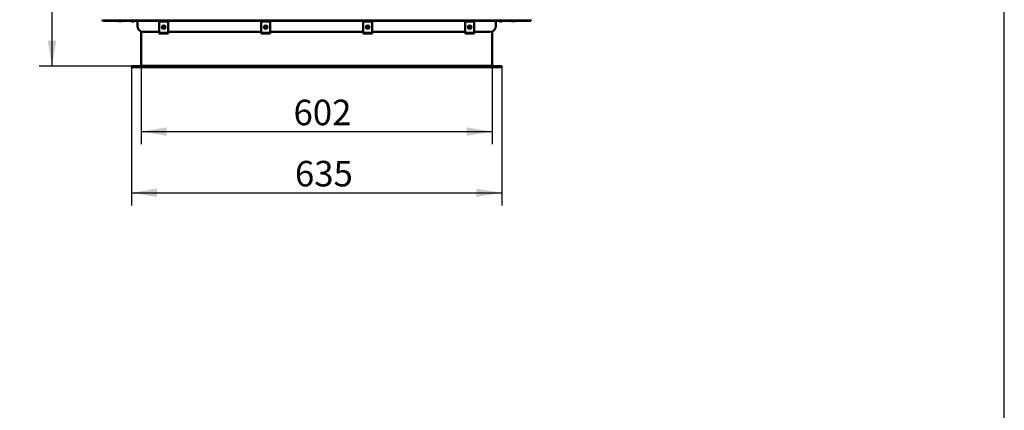
# Model space of a CAD drawing. Units: millimetres. Extents: x 0 to 840, y 0 to 1188.
# Drawn here: x 671 to 840, y 602 to 669 of the extents above; entities that cross this region are included whole.
import ezdxf
from ezdxf.enums import TextEntityAlignment as Align

# ---------------------------------------------------------------- set-up
doc = ezdxf.new("R2010")
doc.units = ezdxf.units.MM
for name, color, linetype in [('Default', 7, 'Continuous'), ('tečně', 7, 'Continuous'), ('viditelný', 7, 'Continuous')]:
    doc.layers.add(name, color=color, linetype=linetype)
doc.styles.add('SEACAD_Solid_Edge_ANSI', font='seans.ttf')
doc.dimstyles.new('ISO', dxfattribs={"dimtxt": 4.375, "dimasz": 4.375, "dimexe": 2.1875, "dimexo": 0, "dimgap": 1.09375, "dimtad": 1, "dimlfac": 10, "dimtxsty": 'SEACAD_Solid_Edge_ANSI', "dimblk1": '_SE_FILLED', "dimblk2": '_SE_FILLED', "dimsah": 1, "dimcen": 2.1875, "dimadec": 0, "dimazin": 0, "dimtfac": 0.5, "dimtdec": 3, "dimtmove": 0, "dimatfit": 3, "dimfxl": 1, "dimarcsym": 0})

# ---------------------------------------------------------------- blocks, each defined once
blk = doc.blocks.new('SE8')
at = {"layer": 'tečně', "color": 7, "linetype": 'Continuous', "lineweight": 25}
for p, q in [((685.27, 668.56), (758.77, 668.56)), ((685.27, 668.39), (758.77, 668.39)), ((688.12, 668.3), (688.51, 668.3)), ((755.52, 668.3), (755.91, 668.3)), ((695.02, 666.44), (696.52, 666.44)), ((712.52, 666.44), (714.02, 666.44)), ((730.02, 666.44), (731.52, 666.44)), ((747.52, 666.44), (749.02, 666.44)), ((691.92, 660.77), (752.12, 660.77))]:
    blk.add_line(p, q, dxfattribs=at)
at = {"layer": 'viditelný', "color": 7, "linetype": 'Continuous', "lineweight": 50}
for p, q in [((685.27, 668.39), (685.27, 668.56)), ((685.27, 668.37), (685.27, 668.39)), ((685.27, 668.37), (758.77, 668.37)), ((688.5, 668.3), (688.13, 668.3)), ((690.22, 668.37), (690.22, 668.35)), ((690.22, 668.35), (690.72, 668.35)), ((690.22, 668.35), (690.3, 668.27)), ((690.64, 668.27), (690.3, 668.27)), ((690.64, 668.27), (690.72, 668.35)), ((690.72, 668.35), (690.72, 668.37)), ((691.27, 667.47), (691.27, 668.37)), ((695.02, 668.27), (695.02, 668.32)), ((695.02, 668.32), (696.52, 668.32)), ((695.02, 667.94), (695.02, 668.27)), ((695.02, 668.27), (696.52, 668.27)), ((695.02, 666.44), (695.02, 667.94)), ((696.52, 668.27), (696.52, 668.32)), ((696.52, 667.94), (696.52, 668.27)), ((696.52, 666.44), (696.52, 667.94)), ((715.07, 668.37), (711.12, 668.37)), ((712.52, 668.27), (712.52, 668.32)), ((712.52, 668.32), (714.02, 668.32)), ((712.52, 667.94), (712.52, 668.27)), ((712.52, 668.27), (714.02, 668.27)), ((712.52, 666.44), (712.52, 667.94)), ((714.02, 668.27), (714.02, 668.32)), ((714.02, 667.94), (714.02, 668.27)), ((714.02, 666.44), (714.02, 667.94)), ((719.02, 668.37), (718.52, 668.37)), ((722.47, 668.37), (719.02, 668.37)), ((725.57, 668.37), (724.12, 668.37)), ((728.12, 668.37), (726.67, 668.37)), ((730.69, 668.37), (729.98, 668.37)), ((730.02, 668.27), (730.02, 668.32)), ((730.02, 668.32), (731.52, 668.32)), ((730.02, 667.94), (730.02, 668.27)), ((730.02, 668.27), (731.52, 668.27)), ((730.02, 666.44), (730.02, 667.94)), ((731.89, 668.37), (730.69, 668.37)), ((731.52, 668.27), (731.52, 668.32)), ((731.52, 667.94), (731.52, 668.27)), ((731.52, 666.44), (731.52, 667.94)), ((733.1, 668.37), (731.89, 668.37)), ((731.89, 668.37), (731.89, 668.37)), ((733.8, 668.37), (733.1, 668.37)), ((736.17, 668.37), (735.67, 668.37)), ((739.62, 668.37), (736.17, 668.37)), ((745.22, 668.37), (741.27, 668.37)), ((750.82, 668.37), (746.87, 668.37)), ((747.52, 668.27), (747.52, 668.32)), ((747.52, 668.32), (749.02, 668.32)), ((747.52, 667.94), (747.52, 668.27)), ((747.52, 668.27), (749.02, 668.27)), ((747.52, 666.44), (747.52, 667.94)), ((749.02, 668.27), (749.02, 668.32)), ((749.02, 667.94), (749.02, 668.27)), ((749.02, 666.44), (749.02, 667.94)), ((752.77, 668.37), (752.77, 667.47)), ((753.32, 668.37), (753.32, 668.35)), ((753.32, 668.35), (753.82, 668.35)), ((753.32, 668.35), (753.4, 668.27)), ((753.74, 668.27), (753.4, 668.27)), ((753.74, 668.27), (753.82, 668.35)), ((753.82, 668.35), (753.82, 668.37)), ((755.9, 668.3), (755.53, 668.3)), ((758.77, 668.39), (758.77, 668.56)), ((758.77, 668.37), (758.77, 668.39)), ((691.92, 660.77), (691.92, 666.53)), ((691.92, 660.77), (691.92, 666.53)), ((695.02, 666.47), (692.27, 666.47)), ((695.02, 666.22), (695.02, 666.44)), ((695.02, 666.22), (696.52, 666.22)), ((712.52, 666.47), (696.52, 666.47)), ((696.52, 666.44), (696.52, 666.22)), ((712.52, 666.22), (712.52, 666.44)), ((712.52, 666.22), (714.02, 666.22)), ((730.02, 666.47), (714.02, 666.47)), ((714.02, 666.44), (714.02, 666.22)), ((730.02, 666.22), (730.02, 666.44)), ((730.02, 666.22), (731.52, 666.22)), ((747.52, 666.47), (731.52, 666.47)), ((731.52, 666.44), (731.52, 666.22)), ((747.52, 666.22), (747.52, 666.44)), ((747.52, 666.22), (749.02, 666.22)), ((751.77, 666.47), (749.02, 666.47)), ((749.02, 666.44), (749.02, 666.22)), ((752.12, 660.77), (752.12, 666.53)), ((752.12, 660.77), (752.12, 666.53)), ((690.27, 660.57), (753.77, 660.57)), ((690.27, 660.57), (690.27, 660.42)), ((690.27, 660.57), (690.27, 660.42)), ((753.77, 660.57), (753.77, 660.42)), ((753.77, 660.57), (753.77, 660.42)), ((690.27, 660.42), (753.77, 660.42))]:
    blk.add_line(p, q, dxfattribs=at)
at = {"layer": 'viditelný', "color": 7, "linetype": 'Continuous', "lineweight": 25}
for p, q in [((690.27, 668.3), (690.27, 668.37)), ((690.67, 668.3), (690.67, 668.37)), ((753.37, 668.3), (753.37, 668.37)), ((753.77, 668.3), (753.77, 668.37))]:
    blk.add_line(p, q, dxfattribs=at)
at = {"layer": 'viditelný', "color": 7, "linetype": 'Continuous', "lineweight": 50}
for centre, radius in [((695.77, 667.27), 0.25), ((695.77, 667.27), 0.201), ((713.27, 667.27), 0.25), ((713.27, 667.27), 0.201), ((730.77, 667.27), 0.25), ((730.77, 667.27), 0.201), ((748.27, 667.27), 0.25), ((748.27, 667.27), 0.201)]:
    blk.add_circle(centre, radius, dxfattribs=at)
for centre, radius, start, end in [((688.28, 668.79), 0.52, 233.5651, 252.0594), ((688.13, 668.32), 0.026, 252.0594, 270), ((688.5, 668.32), 0.026, 270, 287.9406), ((688.35, 668.79), 0.52, 287.9406, 306.4349), ((692.27, 667.47), 1, 180, 270), ((695.77, 667.27), 0.3, 90, 270), ((695.77, 667.27), 0.3, 270, 90), ((711.12, 668.52), 0.15, 251.6547, 270), ((713.27, 667.27), 0.3, 90, 270), ((713.27, 667.27), 0.3, 270, 90), ((715.07, 668.52), 0.15, 270, 288.3453), ((718.52, 668.52), 0.15, 251.6547, 270), ((719.02, 668.52), 0.15, 270, 288.3453), ((722.47, 668.52), 0.15, 270, 288.3453), ((724.12, 668.52), 0.15, 251.6547, 270), ((725.57, 668.52), 0.15, 270, 288.3453), ((726.67, 668.52), 0.15, 251.6547, 270), ((728.12, 668.52), 0.15, 270, 288.3453), ((730.77, 667.27), 0.3, 90, 270), ((730.77, 667.27), 0.3, 270, 90), ((735.67, 668.52), 0.15, 251.6547, 270), ((736.17, 668.52), 0.15, 270, 288.3453), ((739.62, 668.52), 0.15, 270, 288.3453), ((741.27, 668.52), 0.15, 251.6547, 270), ((745.22, 668.52), 0.15, 270, 288.3453), ((746.87, 668.52), 0.15, 251.6547, 270), ((748.27, 667.27), 0.3, 90, 270), ((748.27, 667.27), 0.3, 270, 90), ((750.82, 668.52), 0.15, 270, 288.3453), ((751.77, 667.47), 1, 270, 0), ((755.68, 668.79), 0.52, 233.5651, 252.0594), ((755.53, 668.32), 0.026, 252.0594, 270), ((755.9, 668.32), 0.026, 270, 287.9406), ((755.75, 668.79), 0.52, 287.9406, 306.4349), ((691.72, 660.77), 0.2, 270, 0), ((691.72, 660.77), 0.2, 270, 0), ((752.32, 660.77), 0.2, 180, 270), ((752.32, 660.77), 0.2, 180, 270)]:
    blk.add_arc(centre, radius, start, end, dxfattribs=at)
at = {"layer": 'viditelný', "color": 7, "linetype": 'Continuous', "lineweight": 25}
for centre in [(695.77, 667.27), (713.27, 667.27), (730.77, 667.27), (748.27, 667.27)]:
    blk.add_arc(centre, 0.201, 255, 195, dxfattribs=at)
at = {"layer": 'viditelný', "color": 7, "linetype": 'Continuous', "lineweight": 50}
for centre, major_axis, start_param, end_param in [((729.98, 668.52), (-0.362, 0), 1.25061, 1.570796), ((730.69, 668.52), (0, 0.15), 3.141593, 3.461779), ((733.1, 668.52), (0, 0.15), 2.821407, 3.141593), ((733.8, 668.52), (0.362, 0), 4.712389, 5.032575)]:
    blk.add_ellipse(centre, major_axis=major_axis, ratio=0.414214, start_param=start_param, end_param=end_param, dxfattribs=at)
blk = doc.blocks.new('DMBLK7')
at = {"layer": 'Default', "linetype": 'Continuous', "lineweight": 25}
for points in [[(696.29, 648.63), (696.29, 650.09), (691.92, 649.36)], [(747.74, 648.63), (752.12, 649.36), (747.74, 650.09)]]:
    blk.add_hatch(color=7, dxfattribs=at).paths.add_polyline_path(points)
at = {"layer": 'Default', "color": 7, "linetype": 'Continuous', "lineweight": 25}
for p, q in [((691.92, 660.77), (691.92, 647.18)), ((752.12, 660.77), (752.12, 647.18)), ((691.92, 649.36), (752.12, 649.36))]:
    blk.add_line(p, q, dxfattribs=at)
at = {"layer": 'Default', "color": 7, "linetype": 'Continuous', "lineweight": 25, "style": 'SEACAD_Solid_Edge_ANSI'}
blk.add_text('602', height=4.375, dxfattribs=at).set_placement((718.04, 654.83), align=Align.TOP_LEFT)
blk = doc.blocks.new('_SE_FILLED')
at = {"color": 0}
blk.add_line((0, 0), (-1, 0), dxfattribs=at)
blk.add_solid([(0, 0), (-1, -0.1665), (-1, 0.1665), (0, 0)], dxfattribs=at)
blk = doc.blocks.new('DMBLK8')
at = {"layer": 'Default', "linetype": 'Continuous', "lineweight": 25}
for points in [[(694.64, 638.13), (694.64, 639.59), (690.27, 638.86)], [(749.39, 638.13), (753.77, 638.86), (749.39, 639.59)]]:
    blk.add_hatch(color=7, dxfattribs=at).paths.add_polyline_path(points)
at = {"layer": 'Default', "color": 7, "linetype": 'Continuous', "lineweight": 25}
for p, q in [((690.27, 660.42), (690.27, 636.68)), ((753.77, 660.42), (753.77, 636.68)), ((690.27, 638.86), (753.77, 638.86))]:
    blk.add_line(p, q, dxfattribs=at)
at = {"layer": 'Default', "color": 7, "linetype": 'Continuous', "lineweight": 25, "style": 'SEACAD_Solid_Edge_ANSI'}
blk.add_text('635', height=4.375, dxfattribs=at).set_placement((718.29, 644.33), align=Align.TOP_LEFT)
blk = doc.blocks.new('DMBLK66')
at = {"layer": 'Default', "linetype": 'Continuous', "lineweight": 25}
for points in [[(675.88, 718.69), (677.34, 718.69), (676.61, 723.07)], [(675.88, 664.94), (676.61, 660.57), (677.34, 664.94)]]:
    blk.add_hatch(color=7, dxfattribs=at).paths.add_polyline_path(points)
at = {"layer": 'Default', "color": 7, "linetype": 'Continuous', "lineweight": 25}
for p, q in [((688.07, 723.07), (674.42, 723.07)), ((676.61, 660.57), (676.61, 723.07)), ((690.27, 660.57), (674.42, 660.57))]:
    blk.add_line(p, q, dxfattribs=at)
at = {"layer": 'Default', "color": 7, "linetype": 'Continuous', "lineweight": 25, "style": 'SEACAD_Solid_Edge_ANSI'}
for s, p in [('- 645', (671.14, 691.26)), ('625', (671.14, 680.34))]:
    blk.add_text(s, height=4.375, rotation=90, dxfattribs=at).set_placement(p, align=Align.TOP_LEFT)
blk = doc.blocks.new('RÁMEČEK_VÝKRESU_A3')
at = {"layer": 'Default', "color": 7, "linetype": 'Continuous', "lineweight": 25}
blk.add_line((420, 0), (420, 297), dxfattribs=at)

msp = doc.modelspace()

# ---------------------------------------------------------------- block references
at = {"layer": 'Default', "color": 7}
msp.add_blockref('RÁMEČEK_VÝKRESU_A3', (420, 594), dxfattribs=at)
at = {"layer": 'Default'}
msp.add_blockref('SE8', (0, 0), dxfattribs=at)

# ---------------------------------------------------------------- dimensions: what is measured, and where the dimension line sits
at = {"layer": 'Default', "color": 7, "linetype": 'Continuous', "lineweight": 25}
for base, p1, p2, angle, text, picture, middle, dimtype in [((676.6094, 723.067), (690.2669, 660.567), (688.0669, 723.067), 90, '\\A1;<> - 645', 'DMBLK66', (676.6094, 691.817), 160), ((690.2669, 638.8632), (690.2669, 660.417), (753.7669, 660.567), 0.135344, '\\A1;<>', 'DMBLK8', (722.0169, 638.8632), 161), ((691.9169, 649.3632), (691.9169, 660.767), (752.1169, 660.767), 360, '\\A1;<>', 'DMBLK7', (722.0169, 649.3632), 161)]:
    dim = msp.add_linear_dim(base=base, p1=p1, p2=p2, angle=angle, text=text, dimstyle='ISO', dxfattribs=at)
    dim.commit()
    dim.dimension.update_dxf_attribs({"geometry": picture, "text_midpoint": middle, "dimtype": dimtype})

doc.saveas('drawing.dxf')
